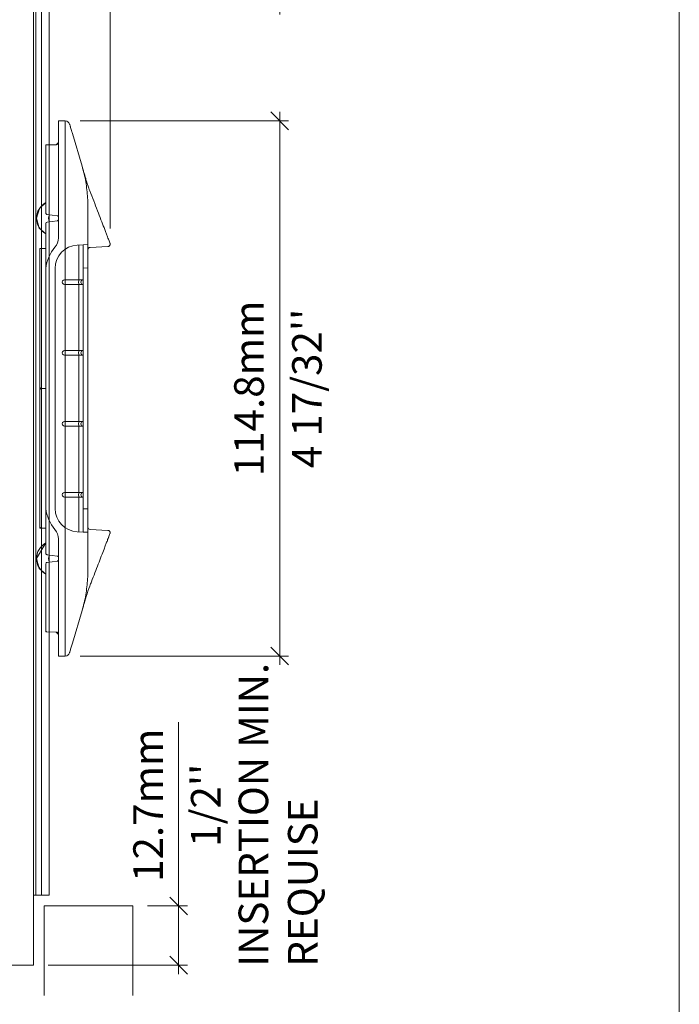
# Model space of a CAD drawing. Extents: x -12437 to -11924, y -178 to 250.
# Drawn here: x -12298 to -12293, y -100 to -92 of the extents above; entities that cross this region are included whole.
import ezdxf

# ---------------------------------------------------------------- set-up
doc = ezdxf.new("R2010")
doc.units = 0
doc.header["$LTSCALE"] = 5
doc.header["$MEASUREMENT"] = 0
doc.linetypes.add('HIDDEN', pattern=[0.375, 0.25, -0.125])
doc.layers.get('0').update_dxf_attribs({"linetype": 'CONTINUOUS', "lineweight": 5})
doc.layers.get('DEFPOINTS').update_dxf_attribs({"linetype": 'CONTINUOUS', "lineweight": 5})
doc.layers.add('Catalogue Texte Français', color=7, linetype='CONTINUOUS', lineweight=5)
doc.styles.add('T_C_2_1', font='arial.ttf', dxfattribs={"height": 0.25})
doc.styles.add('T_ISO_12.5', font='arial.ttf', dxfattribs={"height": 0.25})
doc.dimstyles.new('ISO-12.5$0', dxfattribs={"dimscale": 0.5, "dimtxt": 0.25, "dimasz": 0.3, "dimexe": 0.15, "dimexo": 0.25, "dimgap": 0.2, "dimtad": 1, "dimdec": 1, "dimlfac": 25.4, "dimzin": 9, "dimdsep": 46, "dimtxsty": 'T_ISO_12.5', "dimblk": 'OBLIQUE', "dimcen": 0.5, "dimdle": 0.15, "dimclrd": 30, "dimclre": 165, "dimclrt": 7, "dimadec": 0, "dimazin": 0, "dimtfac": 1, "dimtdec": 1, "dimtmove": 0, "dimatfit": 3, "dimfxl": 1, "dimfrac": 2, "dimlwd": 13, "dimlwe": 9, "dimarcsym": 0})

# ---------------------------------------------------------------- blocks, each defined once
blk = doc.blocks.new('_OBLIQUE')
at = {"color": 0, "linetype": 'ByBlock', "ltscale": 0.25}
blk.add_line((-0.5, -0.5), (0.5, 0.5), dxfattribs=at)
blk = doc.blocks.new('*D124')
at = {"color": 30, "lineweight": 13, "ltscale": 0.15, "transparency": 16777216}
for p, q in [((-12295.8793, -89.8149), (-12295.8793, -90.4804)), ((-12295.8793, -90.4804), (-12295.8793, -91.7834))]:
    blk.add_line(p, q, dxfattribs=at)
at = {"color": 165, "lineweight": 9, "ltscale": 0.15, "transparency": 16777216}
for p, q in [((-12297.8348, -89.8899), (-12295.8043, -89.8899)), ((-12297.7025, -90.4804), (-12295.8043, -90.4804))]:
    blk.add_line(p, q, dxfattribs=at)
at = {"layer": 'DEFPOINTS', "color": 0, "ltscale": 0.15, "transparency": 16777216}
for p in [(-12297.9598, -89.8899), (-12297.8275, -90.4804), (-12295.8793, -90.4804)]:
    blk.add_point(p, dxfattribs=at)
at = {"color": 30, "lineweight": 13, "ltscale": 0.15, "transparency": 16777216, "xscale": 0.15, "yscale": 0.15, "zscale": 0.15}
for p, rotation in [((-12295.8793, -89.8899), 90), ((-12295.8793, -90.4804), 270)]:
    blk.add_blockref('_OBLIQUE', p, dxfattribs=dict(at, rotation=rotation))
at = {"color": 7, "ltscale": 0.15, "transparency": 16777216, "char_height": 0.25, "attachment_point": 5, "rotation": 90, "style": 'T_ISO_12.5'}
for s, insert in [("\\f\\X [;\\fArial;19/32''\\f]", (-12295.6499, -91.2069)), ('15mm', (-12296.1069, -91.2069))]:
    blk.add_mtext(s, dxfattribs=dict(at, insert=insert))
blk = doc.blocks.new('*D125')
at = {"color": 165, "lineweight": 9, "ltscale": 0.15, "transparency": 16777216}
for p, q in [((-12297.9598, -89.7649), (-12297.9598, -89.3542)), ((-12297.3132, -93.5894), (-12297.3132, -89.3542))]:
    blk.add_line(p, q, dxfattribs=at)
at = {"color": 30, "lineweight": 13, "ltscale": 0.15, "transparency": 16777216}
for p, q in [((-12298.0348, -89.4292), (-12297.3132, -89.4292)), ((-12297.3132, -89.4292), (-12295.7621, -89.4292))]:
    blk.add_line(p, q, dxfattribs=at)
at = {"layer": 'DEFPOINTS', "color": 0, "ltscale": 0.15, "transparency": 16777216}
for p in [(-12297.3132, -89.4292), (-12297.9598, -89.8899), (-12297.3132, -93.7144)]:
    blk.add_point(p, dxfattribs=at)
at = {"color": 30, "lineweight": 13, "ltscale": 0.15, "transparency": 16777216, "xscale": 0.15, "yscale": 0.15, "zscale": 0.15, "rotation": 180}
blk.add_blockref('_OBLIQUE', (-12297.9598, -89.4292), dxfattribs=at)
at = {"color": 30, "lineweight": 13, "ltscale": 0.15, "transparency": 16777216, "xscale": 0.15, "yscale": 0.15, "zscale": 0.15}
blk.add_blockref('_OBLIQUE', (-12297.3132, -89.4292), dxfattribs=at)
at = {"color": 7, "ltscale": 0.15, "transparency": 16777216, "char_height": 0.25, "attachment_point": 5, "style": 'T_ISO_12.5'}
for s, insert in [('16.4mm', (-12296.4627, -89.2016)), ("\\f\\X [;\\fArial;21/32''\\f]", (-12296.4627, -89.6586))]:
    blk.add_mtext(s, dxfattribs=dict(at, insert=insert))
blk = doc.blocks.new('*D120')
at = {"color": 30, "lineweight": 13, "ltscale": 0.15, "transparency": 16777216}
for p, q in [((-12296.7337, -99.3111), (-12296.7337, -97.7601)), ((-12296.7337, -99.8861), (-12296.7337, -99.3111))]:
    blk.add_line(p, q, dxfattribs=at)
at = {"color": 165, "lineweight": 9, "ltscale": 0.15, "transparency": 16777216}
for p, q in [((-12296.9968, -99.3111), (-12296.6587, -99.3111)), ((-12297.8348, -99.8111), (-12296.6587, -99.8111))]:
    blk.add_line(p, q, dxfattribs=at)
at = {"layer": 'DEFPOINTS', "color": 0, "ltscale": 0.15, "transparency": 16777216}
for p in [(-12297.1218, -99.3111), (-12296.7337, -99.3111), (-12297.9598, -99.8111)]:
    blk.add_point(p, dxfattribs=at)
at = {"color": 30, "lineweight": 13, "ltscale": 0.15, "transparency": 16777216, "xscale": 0.15, "yscale": 0.15, "zscale": 0.15}
for p, rotation in [((-12296.7337, -99.3111), 90), ((-12296.7337, -99.8111), 270)]:
    blk.add_blockref('_OBLIQUE', p, dxfattribs=dict(at, rotation=rotation))
at = {"color": 7, "ltscale": 0.15, "transparency": 16777216, "char_height": 0.25, "attachment_point": 5, "rotation": 90, "style": 'T_ISO_12.5'}
for s, insert in [('12.7mm', (-12296.9592, -98.4606)), ("\\f\\X [;\\fArial;1/2''\\f]", (-12296.5045, -98.4606))]:
    blk.add_mtext(s, dxfattribs=dict(at, insert=insert))
blk = doc.blocks.new('*D121')
at = {"color": 30, "lineweight": 13, "ltscale": 0.15, "transparency": 16777216}
blk.add_line((-12295.8793, -92.605), (-12295.8793, -97.2751), dxfattribs=at)
at = {"color": 165, "lineweight": 9, "ltscale": 0.15, "transparency": 16777216}
for p, q in [((-12297.5664, -92.68), (-12295.8043, -92.68)), ((-12297.5664, -97.2001), (-12295.8043, -97.2001))]:
    blk.add_line(p, q, dxfattribs=at)
at = {"layer": 'DEFPOINTS', "color": 0, "ltscale": 0.15, "transparency": 16777216}
for p in [(-12297.6914, -92.68), (-12297.6914, -97.2001), (-12295.8793, -97.2001)]:
    blk.add_point(p, dxfattribs=at)
at = {"color": 30, "lineweight": 13, "ltscale": 0.15, "transparency": 16777216, "xscale": 0.15, "yscale": 0.15, "zscale": 0.15}
for p, rotation in [((-12295.8793, -92.68), 90), ((-12295.8793, -97.2001), 270)]:
    blk.add_blockref('_OBLIQUE', p, dxfattribs=dict(at, rotation=rotation))
at = {"color": 7, "ltscale": 0.15, "transparency": 16777216, "char_height": 0.25, "attachment_point": 5, "rotation": 90, "style": 'T_ISO_12.5'}
for s, insert in [('114.8mm', (-12296.1069, -94.9401)), ("\\f\\X [;\\fArial;4 17/32''\\f]", (-12295.6499, -94.9401))]:
    blk.add_mtext(s, dxfattribs=dict(at, insert=insert))

msp = doc.modelspace()

# ---------------------------------------------------------------- linework, layer by layer
for p, q in [((-12297.95977, -99.81112), (-12297.95977, -89.88988)), ((-12297.54912, -93.06324), (-12297.63086, -92.78737)), ((-12297.50046, -93.39879), (-12297.50046, -93.72485)), ((-12297.89809, -93.75898), (-12297.90597, -93.76685)), ((-12297.53914, -93.72688), (-12297.5895, -93.72952)), ((-12297.57714, -94.02276), (-12297.57714, -93.72887)), ((-12297.53983, -93.72692), (-12297.53983, -96.15325)), ((-12297.50046, -93.72485), (-12297.53914, -93.72688)), ((-12297.50046, -96.15531), (-12297.50046, -93.72485)), ((-12297.33053, -93.74112), (-12297.4818, -93.74905)), ((-12297.53983, -93.92388), (-12297.50046, -93.92182)), ((-12297.57714, -94.62118), (-12297.57714, -94.06213)), ((-12297.57714, -95.21961), (-12297.57714, -94.66055)), ((-12297.57714, -95.81804), (-12297.57714, -95.25898)), ((-12297.57714, -96.15129), (-12297.57714, -95.85741)), ((-12297.50046, -95.95835), (-12297.53983, -95.95629)), ((-12297.5895, -96.15065), (-12297.53914, -96.15329)), ((-12297.53914, -96.15329), (-12297.50046, -96.15531)), ((-12297.50046, -96.15531), (-12297.50046, -96.48138)), ((-12297.33053, -96.13905), (-12297.4818, -96.13112)), ((-12297.63086, -97.0928), (-12297.54912, -96.81692)), ((-12297.82749, -99.22057), (-12297.95977, -99.22057)), ((-12297.95977, -99.81112), (-12299.11848, -99.81112))]:
    msp.add_line(p, q)
at = {"linetype": 'HIDDEN', "ltscale": 0.7}
msp.add_lwpolyline([(-12297.86983, -100.06744), (-12297.86983, -99.31112), (-12297.1218, -99.31112), (-12297.1218, -100.06744)], dxfattribs=at)
for centre, start, end in [((-12297.48077, -93.7687), 93, 180), ((-12297.53983, -94.04244), 90, 270), ((-12297.53983, -94.64087), 90, 270), ((-12297.53983, -95.23929), 90, 270), ((-12297.53983, -95.83772), 90, 270), ((-12297.48077, -96.11146), 180, 267)]:
    msp.add_arc(centre, 0.01969, start, end)
for centre in [(-12297.57714, -94.04244), (-12297.57714, -94.64087), (-12297.57714, -95.23929), (-12297.57714, -95.83772)]:
    msp.add_ellipse(centre, major_axis=(0, -0.01969), ratio=0.052336, start_param=3.1415927, end_param=6.2831853)
for points, knots in [([(-12297.63086, -92.78737), (-12297.6323, -92.78252), (-12297.63374, -92.77766), (-12297.63516, -92.77288), (-12297.63708, -92.76641), (-12297.63895, -92.76007), (-12297.64073, -92.75406), (-12297.64249, -92.74812), (-12297.64416, -92.7425), (-12297.64567, -92.7374), (-12297.64623, -92.73551), (-12297.64677, -92.7337), (-12297.64728, -92.73196)], [0.00000005, 0.00000005, 0.00000005, 0.00000005, 0.11907626, 0.11907626, 0.11907626, 0.28047517, 0.28047517, 0.28047517, 0.44014935, 0.44014935, 0.44014935, 0.49911018, 0.49911018, 0.49911018, 0.49911018]), ([(-12297.53142, -93.12299), (-12297.5344, -93.11292), (-12297.53713, -93.1037), (-12297.54159, -93.08865), (-12297.54301, -93.08385), (-12297.54527, -93.07625), (-12297.546, -93.07378), (-12297.54761, -93.06836), (-12297.54835, -93.06584), (-12297.54898, -93.06372), (-12297.54905, -93.06348), (-12297.54912, -93.06324)], [0.00000126, 0.00000126, 0.00000126, 0.00000126, 0.08023057, 0.08023057, 0.11945113, 0.11945113, 0.13825384, 0.13825384, 0.1608286, 0.1608286, 0.1636674, 0.1636674, 0.1636674, 0.1636674]), ([(-12297.50046, -93.39879), (-12297.50046, -93.3761), (-12297.50111, -93.35342), (-12297.50372, -93.30813), (-12297.50568, -93.28553), (-12297.5109, -93.24046), (-12297.51415, -93.21801), (-12297.52195, -93.17332), (-12297.5265, -93.15109), (-12297.53686, -93.10692), (-12297.54268, -93.08499), (-12297.54912, -93.06324)], [1.5707964, 1.5707964, 1.5707964, 1.5707964, 1.62841734, 1.62841734, 1.68603829, 1.68603829, 1.74365924, 1.74365924, 1.80128018, 1.80128018, 1.85890113, 1.85890113, 1.85890113, 1.85890113]), ([(-12297.51374, -93.18267), (-12297.5138, -93.18245), (-12297.51386, -93.18226), (-12297.51688, -93.17205), (-12297.51977, -93.16231), (-12297.5256, -93.14264), (-12297.52851, -93.13281), (-12297.53141, -93.12301)], [-0.15804325, -0.15804325, -0.15804325, -0.15804325, -0.15636159, -0.15636159, -0.07813839, -0.07813839, -0.00003942, -0.00003942, -0.00003942, -0.00003942]), ([(-12297.48368, -93.27111), (-12297.4852, -93.26714), (-12297.48671, -93.26316), (-12297.4882, -93.25917), (-12297.49044, -93.25314), (-12297.49264, -93.24707), (-12297.49479, -93.24099), (-12297.49675, -93.23545), (-12297.49868, -93.22988), (-12297.50056, -93.2243), (-12297.50225, -93.21927), (-12297.50392, -93.21422), (-12297.50554, -93.20917), (-12297.50698, -93.2047), (-12297.5084, -93.20022), (-12297.50978, -93.19573), (-12297.51099, -93.19182), (-12297.51218, -93.18791), (-12297.51334, -93.184), (-12297.51347, -93.18355), (-12297.5136, -93.18311), (-12297.51374, -93.18267)], [0, 0, 0, 0, 0.13712531, 0.13712531, 0.13712531, 0.34426982, 0.34426982, 0.34426982, 0.53304455, 0.53304455, 0.53304455, 0.70335084, 0.70335084, 0.70335084, 0.85397062, 0.85397062, 0.85397062, 0.98513137, 0.98513137, 0.98513137, 0.99999999, 0.99999999, 0.99999999, 0.99999999]), ([(-12297.48368, -93.27111), (-12297.46142, -93.32899), (-12297.43927, -93.38657), (-12297.39866, -93.49215), (-12297.37965, -93.54158), (-12297.36387, -93.5826)], [0, 0, 0, 0, 0.47554597, 0.47554597, 0.95447527, 0.95447527, 0.95447527, 0.95447527]), ([(-12297.32653, -93.6797), (-12297.32882, -93.67373), (-12297.3314, -93.66703), (-12297.33424, -93.65963), (-12297.3377, -93.65066), (-12297.34154, -93.64068), (-12297.34573, -93.62978), (-12297.34944, -93.62012), (-12297.35343, -93.60974), (-12297.35767, -93.59872), (-12297.35968, -93.59349), (-12297.36175, -93.58811), (-12297.36387, -93.5826)], [0.625, 0.625, 0.625, 0.625, 0.65789569, 0.65789569, 0.65789569, 0.69782442, 0.69782442, 0.69782442, 0.73319999, 0.73319999, 0.73319999, 0.75, 0.75, 0.75, 0.75]), ([(-12297.32653, -93.6797), (-12297.31925, -93.69862), (-12297.31478, -93.71024), (-12297.3133, -93.71408), (-12297.31317, -93.71442), (-12297.31318, -93.71439)], [0, 0, 0, 0, 0.39914655, 0.39914655, 0.4774158, 0.4774158, 0.4774158, 0.4774158]), ([(-12297.31318, -93.71439), (-12297.31293, -93.71505), (-12297.31271, -93.71572), (-12297.31235, -93.71708), (-12297.31221, -93.71776), (-12297.3119, -93.71977), (-12297.31183, -93.72112), (-12297.312, -93.72453), (-12297.31244, -93.72661), (-12297.31394, -93.73049), (-12297.31501, -93.73233), (-12297.31764, -93.73554), (-12297.31924, -93.73695), (-12297.32274, -93.73918), (-12297.32469, -93.74003), (-12297.32795, -93.74086), (-12297.32924, -93.74105), (-12297.33053, -93.74112)], [0, 0, 0, 0, 0.005364835, 0.005364835, 0.01066878, 0.01066878, 0.020864406, 0.020864406, 0.036688793, 0.036688793, 0.052513179, 0.052513179, 0.068337565, 0.068337565, 0.084161952, 0.084161952, 0.093974938, 0.093974938, 0.093974938, 0.093974938]), ([(-12297.36387, -96.29756), (-12297.36138, -96.29107), (-12297.35895, -96.28477), (-12297.3566, -96.27866), (-12297.35234, -96.26758), (-12297.34833, -96.25716), (-12297.34461, -96.24749), (-12297.34038, -96.23648), (-12297.33652, -96.22644), (-12297.33307, -96.21748), (-12297.33069, -96.21128), (-12297.3285, -96.2056), (-12297.32653, -96.20046)], [0.25, 0.25, 0.25, 0.25, 0.26978338, 0.26978338, 0.26978338, 0.30573676, 0.30573676, 0.30573676, 0.34669512, 0.34669512, 0.34669512, 0.375, 0.375, 0.375, 0.375]), ([(-12297.33053, -96.13905), (-12297.32841, -96.13916), (-12297.32629, -96.13962), (-12297.32238, -96.14117), (-12297.32053, -96.14226), (-12297.31733, -96.14494), (-12297.31592, -96.14656), (-12297.31372, -96.15012), (-12297.3129, -96.1521), (-12297.31192, -96.15616), (-12297.31176, -96.1583), (-12297.31202, -96.1613), (-12297.31216, -96.1622), (-12297.31257, -96.164), (-12297.31285, -96.1649), (-12297.31318, -96.16577)], [0, 0, 0, 0, 0.016131324, 0.016131324, 0.032056006, 0.032056006, 0.047988088, 0.047988088, 0.063919903, 0.063919903, 0.079851719, 0.079851719, 0.086818673, 0.086818673, 0.093925698, 0.093925698, 0.093925698, 0.093925698]), ([(-12297.31328, -96.16601), (-12297.31388, -96.16758), (-12297.31754, -96.17709), (-12297.32473, -96.19579), (-12297.32561, -96.19807), (-12297.32653, -96.20046)], [0, 0, 0, 0, 0.38762289, 0.38762289, 0.43810856, 0.43810856, 0.43810856, 0.43810856]), ([(-12297.36387, -96.29756), (-12297.37795, -96.33416), (-12297.39456, -96.37736), (-12297.4305, -96.47078), (-12297.45027, -96.52219), (-12297.47477, -96.5859), (-12297.47922, -96.59746), (-12297.48368, -96.60905)], [0, 0, 0, 0, 0.42721335, 0.42721335, 0.86041787, 0.86041787, 0.95569046, 0.95569046, 0.95569046, 0.95569046]), ([(-12297.50046, -96.48138), (-12297.50046, -96.50406), (-12297.50111, -96.52674), (-12297.50372, -96.57203), (-12297.50568, -96.59464), (-12297.5109, -96.6397), (-12297.51415, -96.66216), (-12297.52195, -96.70685), (-12297.5265, -96.72908), (-12297.53686, -96.77324), (-12297.54268, -96.79518), (-12297.54912, -96.81692)], [4.71238904, 4.71238904, 4.71238904, 4.71238904, 4.77001003, 4.77001003, 4.82763102, 4.82763102, 4.88525201, 4.88525201, 4.942873, 4.942873, 5.00049399, 5.00049399, 5.00049399, 5.00049399]), ([(-12297.54912, -96.81692), (-12297.54842, -96.81456), (-12297.54771, -96.81215), (-12297.54475, -96.80218), (-12297.54254, -96.79472), (-12297.53721, -96.77673), (-12297.53446, -96.76745), (-12297.53143, -96.75723)], [-0.01878106, -0.01878106, -0.01878106, -0.01878106, 0, 0, 0.06046867, 0.06046867, 0.1463573, 0.1463573, 0.1463573, 0.1463573]), ([(-12297.64729, -97.14824), (-12297.64672, -97.14631), (-12297.64612, -97.14429), (-12297.6455, -97.14219), (-12297.644, -97.13713), (-12297.64235, -97.13158), (-12297.64062, -97.12571), (-12297.63886, -97.11979), (-12297.63701, -97.11355), (-12297.63512, -97.10717), (-12297.63372, -97.10242), (-12297.63229, -97.09761), (-12297.63086, -97.0928)], [0.50048817, 0.50048817, 0.50048817, 0.50048817, 0.5658523, 0.5658523, 0.5658523, 0.72301963, 0.72301963, 0.72301963, 0.88185449, 0.88185449, 0.88185449, 0.99999996, 0.99999996, 0.99999996, 0.99999996])]:
    msp.add_open_spline(points, degree=3, knots=knots)
for points in [[(-12297.50925, -93.2549), (-12297.50925, -93.2549), (-12297.50925, -93.2549), (-12297.50925, -93.25491)], [(-12297.31328, -96.16601), (-12297.31321, -96.16585), (-12297.3132, -96.1658), (-12297.31318, -96.16577)], [(-12297.51374, -96.6975), (-12297.50489, -96.66765), (-12297.49481, -96.63799), (-12297.48368, -96.60905)], [(-12297.53143, -96.75723), (-12297.52956, -96.7509), (-12297.52575, -96.73803), (-12297.51985, -96.71813), (-12297.51579, -96.70444), (-12297.51374, -96.6975)], [(-12297.50925, -96.62526), (-12297.50925, -96.62526), (-12297.50925, -96.62526), (-12297.50925, -96.62526)]]:
    msp.add_open_spline(points, degree=3)
at = {"layer": 'DEFPOINTS', "color": 7, "ltscale": 0.15}
msp.add_lwpolyline([(-12326.51569, -69.62036), (-12292.50495, -69.62036), (-12292.50495, -113.63425), (-12326.51569, -113.63425)], close=True, dxfattribs=at)

# ---------------------------------------------------------------- texts
at = {"layer": 'Catalogue Texte Français', "ltscale": 0.15, "insert": (-12296.22713, -99.82379), "char_height": 0.25, "attachment_point": 1, "rotation": 90, "style": 'T_C_2_1'}
msp.add_mtext_dynamic_manual_height_columns('INSERTION MIN. REQUISE', width=3.6145158, gutter_width=1.25, heights=[0], dxfattribs=at)

# ---------------------------------------------------------------- dimensions: what is measured, and where the dimension line sits
at = {"ltscale": 0.15}
dim = msp.add_linear_dim(base=(-12297.31318, -89.42922), p1=(-12297.95977, -89.88988), p2=(-12297.31318, -93.71439), dimstyle='ISO-12.5$0', override={"dimpost": 'mm\\X\\f\\X'}, dxfattribs=at)
dim.commit()
dim.dimension.update_dxf_attribs({"geometry": '*D125', "text_midpoint": (-12296.46265, -89.42922)})
for base, p1, p2, picture, middle in [((-12295.87926, -90.48043), (-12297.95977, -89.88988), (-12297.82749, -90.48043), '*D124', (-12295.87926, -91.2069)), ((-12296.73373, -99.31112), (-12297.95977, -99.81112), (-12297.1218, -99.31112), '*D120', (-12296.73373, -98.46059))]:
    dim = msp.add_linear_dim(base=base, p1=p1, p2=p2, angle=90, dimstyle='ISO-12.5$0', override={"dimpost": 'mm\\X\\f\\X'}, dxfattribs=at)
    dim.commit()
    dim.dimension.update_dxf_attribs({"geometry": picture, "text_midpoint": middle})

# ---------------------------------------------------------------- next in the draw order: wipeouts: each hides what was drawn before it
msp.add_wipeout([(-12297.85479, -92.88372), (-12297.85479, -93.37132), (-12297.90816, -93.41972), (-12297.93353, -93.50307), (-12297.91203, -93.58634), (-12297.85479, -93.63483), (-12297.85479, -93.75898), (-12297.90597, -93.75898), (-12297.90597, -96.12118), (-12297.85479, -96.12118), (-12297.85479, -96.24533), (-12297.85479, -96.24533), (-12297.93353, -96.37709), (-12297.91022, -96.45993), (-12297.85479, -96.50885), (-12297.85479, -96.99645), (-12297.76783, -96.99783), (-12297.74849, -97.01751), (-12297.74849, -97.20111), (-12297.69138, -97.20012), (-12297.69139, -92.68005), (-12297.74849, -92.67905), (-12297.74849, -92.86265), (-12297.76783, -92.88234)])

# ---------------------------------------------------------------- next in the draw order: linework, layer by layer
for p, q in [((-12297.93928, -99.22057), (-12297.93928, -90.48043)), ((-12297.89276, -99.22057), (-12297.89276, -90.48043)), ((-12297.82749, -90.48043), (-12297.82749, -99.22057)), ((-12297.74849, -92.79714), (-12297.74849, -92.67905)), ((-12297.69139, -92.68005), (-12297.74849, -92.67905)), ((-12297.74849, -93.66868), (-12297.74849, -92.79714)), ((-12297.76783, -92.88234), (-12297.84705, -92.88372)), ((-12297.85479, -92.89261), (-12297.85479, -93.45853)), ((-12297.85479, -96.33254), (-12297.85479, -93.54762)), ((-12297.84452, -93.47075), (-12297.75876, -93.48204)), ((-12297.75876, -93.52411), (-12297.84452, -93.5354)), ((-12297.90597, -93.76685), (-12297.90597, -94.93221)), ((-12297.85479, -93.75898), (-12297.89809, -93.75898)), ((-12297.77605, -93.9261), (-12297.77605, -95.95407)), ((-12297.69731, -94.02276), (-12297.53983, -94.02276)), ((-12297.53983, -94.06213), (-12297.69731, -94.06213)), ((-12297.69731, -94.62118), (-12297.53983, -94.62118)), ((-12297.53983, -94.66055), (-12297.69731, -94.66055)), ((-12297.90597, -94.93221), (-12297.89809, -94.94008)), ((-12297.90597, -94.94796), (-12297.89809, -94.94008)), ((-12297.90597, -94.94796), (-12297.90597, -96.11331)), ((-12297.89809, -94.94008), (-12297.85479, -94.94008)), ((-12297.69731, -95.21961), (-12297.53983, -95.21961)), ((-12297.53983, -95.25898), (-12297.69731, -95.25898)), ((-12297.69731, -95.81804), (-12297.53983, -95.81804)), ((-12297.53983, -95.85741), (-12297.69731, -95.85741)), ((-12297.89809, -96.12118), (-12297.90597, -96.11331)), ((-12297.89809, -96.12118), (-12297.85479, -96.12118)), ((-12297.74849, -97.08302), (-12297.74849, -96.21148)), ((-12297.84452, -96.34476), (-12297.75876, -96.35605)), ((-12297.85479, -96.98857), (-12297.85479, -96.42164)), ((-12297.75876, -96.39813), (-12297.84452, -96.40942)), ((-12297.84705, -96.99645), (-12297.76783, -96.99783)), ((-12297.74849, -97.20111), (-12297.74849, -97.08302)), ((-12297.69138, -97.20012), (-12297.74849, -97.20111))]:
    msp.add_line(p, q)
msp.add_lwpolyline([(-12297.85479, -92.88372), (-12297.85479, -93.37132), (-12297.90816, -93.41972), (-12297.93353, -93.50307), (-12297.91203, -93.58634), (-12297.85479, -93.63483), (-12297.85479, -93.75898), (-12297.90597, -93.75898), (-12297.90597, -96.12118), (-12297.85479, -96.12118), (-12297.85479, -96.24533), (-12297.85479, -96.24533), (-12297.93353, -96.37709), (-12297.91022, -96.45993), (-12297.85479, -96.50885), (-12297.85479, -96.99645), (-12297.76783, -96.99783), (-12297.74849, -97.01751), (-12297.74849, -97.20111), (-12297.69138, -97.20012), (-12297.69139, -92.68005), (-12297.74849, -92.67905), (-12297.74849, -92.86265), (-12297.76783, -92.88234), (-12297.85479, -92.88372)], close=True)
for centre, radius, start, end in [((-12297.69206, -92.71941), 0.03937, 16.50472, 89.008125), ((-12297.76817, -92.86265), 0.01969, 271, 359.999793), ((-12297.84691, -92.89159), 0.00787, 90.999927, 180.001543), ((-12297.78392, -93.50307), 0.14961, 118.273714, 241.726286), ((-12297.84239, -93.54761), 0.01239, 99.867364, 180.043493), ((-12297.78392, -93.50307), 0.04921, 143.122794, 216.877206), ((-12297.8666, -93.66868), 0.11811, 318.150335, 0), ((-12297.51399, -93.96588), 0.34311, 140.467222, 173.341774), ((-12297.5792, -93.9261), 0.19685, 92.999173, 179.999154), ((-12297.51399, -95.91428), 0.34311, 186.658226, 219.532778), ((-12297.5792, -95.95407), 0.19685, 180.000846, 267.000827), ((-12297.8666, -96.21148), 0.11811, 0, 41.849665), ((-12297.78392, -96.37709), 0.14961, 118.273714, 241.726286), ((-12297.78392, -96.37709), 0.04921, 143.122794, 216.877206), ((-12297.84691, -96.98857), 0.00787, 180.000372, 212.417576), ((-12297.84691, -96.98857), 0.00787, 234.294799, 269.000004), ((-12297.76817, -97.01751), 0.01969, 0.000227, 89), ((-12297.69206, -97.16075), 0.03937, 270.991875, 343.49528)]:
    msp.add_arc(centre, radius, start, end)
for centre, major_axis, ratio, start_param, end_param in [((-12297.69731, -94.04244), (0, 0.01969), 0.9986295, 0, 3.1415927), ((-12297.69731, -94.64087), (0, 0.01969), 0.9986295, 0, 3.1415927), ((-12297.69731, -95.23929), (0, 0.01969), 0.9986295, 0, 3.1415927), ((-12297.69731, -95.83772), (0, 0.01969), 0.9986295, 0, 3.1415927), ((-12297.76817, -96.68416), (0.01968, 0), 0.5226232, 6.283185, 6.2833681)]:
    msp.add_ellipse(centre, major_axis=major_axis, ratio=ratio, start_param=start_param, end_param=end_param)
for points in [[(-12297.65421, -92.70857), (-12297.65428, -92.70834), (-12297.65431, -92.70823), (-12297.65431, -92.70823)], [(-12297.85479, -92.89159), (-12297.85479, -92.89159), (-12297.85479, -92.89195), (-12297.85479, -92.89261)], [(-12297.85477, -93.45965), (-12297.85478, -93.45938), (-12297.85479, -93.45911), (-12297.85479, -93.45884)], [(-12297.85412, -93.46296), (-12297.85449, -93.4619), (-12297.85471, -93.46077), (-12297.85477, -93.45965)], [(-12297.85225, -93.46635), (-12297.8531, -93.46528), (-12297.85368, -93.46421), (-12297.85412, -93.46296)], [(-12297.75876, -93.52411), (-12297.75859, -93.52409), (-12297.75841, -93.52406), (-12297.75824, -93.52403)], [(-12297.75519, -93.4831), (-12297.75593, -93.48274), (-12297.75671, -93.48247), (-12297.7575, -93.48227)], [(-12297.75601, -93.52341), (-12297.75524, -93.52311), (-12297.75449, -93.52272), (-12297.7538, -93.52226)], [(-12297.75152, -93.48584), (-12297.75209, -93.48521), (-12297.75274, -93.48463), (-12297.75343, -93.48414)], [(-12297.75242, -93.5212), (-12297.75172, -93.52058), (-12297.7511, -93.51987), (-12297.75057, -93.5191)], [(-12297.74947, -93.51712), (-12297.74911, -93.5163), (-12297.74885, -93.51543), (-12297.74868, -93.51455)], [(-12297.74849, -93.49375), (-12297.74849, -93.49328), (-12297.74852, -93.49281), (-12297.74857, -93.49234)], [(-12297.85477, -96.33366), (-12297.85478, -96.33339), (-12297.85479, -96.33313), (-12297.85479, -96.33254)], [(-12297.85412, -96.33697), (-12297.85449, -96.33592), (-12297.85471, -96.33479), (-12297.85477, -96.33366)], [(-12297.85225, -96.34037), (-12297.8531, -96.33929), (-12297.85368, -96.33822), (-12297.85412, -96.33697)], [(-12297.75519, -96.35711), (-12297.75593, -96.35676), (-12297.75671, -96.35648), (-12297.7575, -96.35629)], [(-12297.75152, -96.35986), (-12297.75209, -96.35923), (-12297.75274, -96.35865), (-12297.75343, -96.35815)], [(-12297.74849, -96.36776), (-12297.74849, -96.36729), (-12297.74852, -96.36682), (-12297.74857, -96.36636)], [(-12297.75876, -96.39813), (-12297.75859, -96.3981), (-12297.75841, -96.39808), (-12297.75824, -96.39805)], [(-12297.75601, -96.39742), (-12297.75524, -96.39712), (-12297.75449, -96.39673), (-12297.7538, -96.39628)], [(-12297.75242, -96.39521), (-12297.75172, -96.39459), (-12297.7511, -96.39388), (-12297.75057, -96.39312)], [(-12297.74947, -96.39114), (-12297.74911, -96.39031), (-12297.74885, -96.38944), (-12297.74868, -96.38856)], [(-12297.85151, -96.99497), (-12297.85232, -96.99438), (-12297.85302, -96.99365), (-12297.85356, -96.99279)], [(-12297.65431, -97.17194), (-12297.65431, -97.17194), (-12297.65429, -97.17186), (-12297.65424, -97.1717)]]:
    msp.add_open_spline(points, degree=3)
for points, knots in [([(-12297.65421, -92.70857), (-12297.65399, -92.70933), (-12297.65337, -92.7114), (-12297.65149, -92.71774), (-12297.65022, -92.72205), (-12297.64825, -92.7287), (-12297.64777, -92.7303), (-12297.64728, -92.73196)], [0, 0, 0, 0, 0.06195913, 0.06195913, 0.12297776, 0.12297776, 0.1410399, 0.1410399, 0.1410399, 0.1410399]), ([(-12297.84891, -93.46925), (-12297.85005, -93.46858), (-12297.8511, -93.46771), (-12297.85207, -93.46658), (-12297.85216, -93.46647), (-12297.85225, -93.46635)], [0, 0, 0, 0, 0.010512599, 0.010512599, 0.011644154, 0.011644154, 0.011644154, 0.011644154]), ([(-12297.84452, -93.47075), (-12297.8461, -93.47054), (-12297.84759, -93.47002), (-12297.84891, -93.46925), (-12297.84891, -93.46925), (-12297.84891, -93.46925), (-12297.84891, -93.46925)], [0, 0, 0, 0, 0.25, 0.25, 0.25, 0.2500716, 0.2500716, 0.2500716, 0.2500716]), ([(-12297.74849, -93.49375), (-12297.74849, -93.49374), (-12297.74849, -93.49372), (-12297.74849, -93.49369), (-12297.74849, -93.49367), (-12297.74849, -93.49363), (-12297.74849, -93.49361), (-12297.74849, -93.49357), (-12297.74849, -93.49355), (-12297.74849, -93.49351), (-12297.74849, -93.49349), (-12297.74849, -93.49343), (-12297.74849, -93.49339), (-12297.7485, -93.49328), (-12297.7485, -93.49321), (-12297.74851, -93.49293), (-12297.74853, -93.49273), (-12297.74861, -93.49194), (-12297.74872, -93.49135), (-12297.74916, -93.48964), (-12297.74962, -93.48858), (-12297.7505, -93.48713), (-12297.75081, -93.48669), (-12297.75156, -93.48578), (-12297.752, -93.48532), (-12297.75308, -93.48437), (-12297.75374, -93.48389), (-12297.75553, -93.48287), (-12297.75674, -93.48241), (-12297.75824, -93.48211), (-12297.7585, -93.48207), (-12297.75876, -93.48204)], [0, 0, 0, 0, 0.000597098, 0.000597098, 0.001022899, 0.001022899, 0.001216098, 0.001216098, 0.001385148, 0.001385148, 0.001557947, 0.001557947, 0.001832963, 0.001832963, 0.002391955, 0.002391955, 0.003958618, 0.003958618, 0.008667918, 0.008667918, 0.018156121, 0.018156121, 0.022461701, 0.022461701, 0.027278523, 0.027278523, 0.033415433, 0.033415433, 0.043019426, 0.043019426, 0.045018445, 0.045018445, 0.045018445, 0.045018445]), ([(-12297.75876, -93.52411), (-12297.7575, -93.52395), (-12297.75625, -93.52357), (-12297.75399, -93.52246), (-12297.75294, -93.52172), (-12297.7516, -93.52042), (-12297.75119, -93.51994), (-12297.75048, -93.51899), (-12297.75016, -93.51849), (-12297.74947, -93.51719), (-12297.74913, -93.51634), (-12297.74873, -93.51484), (-12297.74861, -93.51423), (-12297.74853, -93.51346), (-12297.74852, -93.51331), (-12297.74851, -93.51305), (-12297.7485, -93.51293), (-12297.74849, -93.51278), (-12297.74849, -93.51275), (-12297.74849, -93.51269), (-12297.74849, -93.51266), (-12297.74849, -93.51263), (-12297.74849, -93.51261), (-12297.74849, -93.51258), (-12297.74849, -93.51257), (-12297.74849, -93.51254), (-12297.74849, -93.51253), (-12297.74849, -93.5125), (-12297.74849, -93.51248), (-12297.74849, -93.51245), (-12297.74849, -93.51244), (-12297.74849, -93.51241), (-12297.74849, -93.5124), (-12297.74849, -93.51235), (-12297.74849, -93.51233), (-12297.74849, -93.51225), (-12297.74849, -93.5122), (-12297.74849, -93.5121), (-12297.74849, -93.51207), (-12297.74849, -93.51199), (-12297.7485, -93.51196), (-12297.7485, -93.51187), (-12297.7485, -93.51181), (-12297.74851, -93.51168), (-12297.74851, -93.51161), (-12297.74853, -93.51142), (-12297.74854, -93.51129), (-12297.74855, -93.51114), (-12297.74856, -93.51112), (-12297.74856, -93.5111), (-12297.74856, -93.51109), (-12297.74856, -93.51108), (-12297.74856, -93.51107), (-12297.74856, -93.51107), (-12297.74856, -93.51107), (-12297.74856, -93.51106)], [0, 0, 0, 0, 0.009663728, 0.009663728, 0.019219308, 0.019219308, 0.023903015, 0.023903015, 0.028652722, 0.028652722, 0.036139247, 0.036139247, 0.041054362, 0.041054362, 0.042227431, 0.042227431, 0.043107895, 0.043107895, 0.043384115, 0.043384115, 0.04355435, 0.04355435, 0.043673994, 0.043673994, 0.043793993, 0.043793993, 0.043914114, 0.043914114, 0.044156523, 0.044156523, 0.044637515, 0.044637515, 0.045360219, 0.045360219, 0.047526395, 0.047526395, 0.049048029, 0.049048029, 0.04960812, 0.04960812, 0.049994537, 0.049994537, 0.050506577, 0.050506577, 0.051064524, 0.051064524, 0.052048458, 0.052048458, 0.052194362, 0.052194362, 0.052253971, 0.052253971, 0.052283776, 0.052283776, 0.052298679, 0.052298679, 0.052298679, 0.052298679]), ([(-12297.85479, -96.20488), (-12297.85479, -96.20316), (-12297.85479, -96.20142), (-12297.85479, -96.19927), (-12297.85479, -96.19877), (-12297.85479, -96.19827)], [0, 0, 0, 0, 0.013092492, 0.013092492, 0.017252746, 0.017252746, 0.017252746, 0.017252746]), ([(-12297.84891, -96.34326), (-12297.85005, -96.3426), (-12297.8511, -96.34173), (-12297.85207, -96.34059), (-12297.85216, -96.34048), (-12297.85225, -96.34037)], [0, 0, 0, 0, 0.010512599, 0.010512599, 0.011644154, 0.011644154, 0.011644154, 0.011644154]), ([(-12297.84452, -96.34476), (-12297.8461, -96.34455), (-12297.84759, -96.34403), (-12297.84891, -96.34326), (-12297.84891, -96.34326), (-12297.84891, -96.34326), (-12297.84891, -96.34326)], [0, 0, 0, 0, 0.25, 0.25, 0.25, 0.25007159, 0.25007159, 0.25007159, 0.25007159]), ([(-12297.74849, -96.36776), (-12297.74849, -96.36775), (-12297.74849, -96.36774), (-12297.74849, -96.36771), (-12297.74849, -96.36769), (-12297.74849, -96.36764), (-12297.74849, -96.36763), (-12297.74849, -96.36759), (-12297.74849, -96.36757), (-12297.74849, -96.36752), (-12297.74849, -96.3675), (-12297.74849, -96.36744), (-12297.74849, -96.36741), (-12297.7485, -96.3673), (-12297.7485, -96.36722), (-12297.74851, -96.36695), (-12297.74853, -96.36675), (-12297.74861, -96.36596), (-12297.74872, -96.36537), (-12297.74916, -96.36365), (-12297.74962, -96.36259), (-12297.7505, -96.36115), (-12297.75081, -96.36071), (-12297.75156, -96.35979), (-12297.752, -96.35933), (-12297.75308, -96.35838), (-12297.75374, -96.35791), (-12297.75553, -96.35688), (-12297.75674, -96.35643), (-12297.75824, -96.35613), (-12297.7585, -96.35609), (-12297.75876, -96.35605)], [0, 0, 0, 0, 0.000597098, 0.000597098, 0.001022899, 0.001022899, 0.001216098, 0.001216098, 0.001385148, 0.001385148, 0.001557947, 0.001557947, 0.001832963, 0.001832963, 0.002391955, 0.002391955, 0.003958618, 0.003958618, 0.008667918, 0.008667918, 0.018156121, 0.018156121, 0.022461701, 0.022461701, 0.027278523, 0.027278523, 0.033415433, 0.033415433, 0.043019426, 0.043019426, 0.045018445, 0.045018445, 0.045018445, 0.045018445]), ([(-12297.85479, -96.42164), (-12297.85378, -96.4162), (-12297.8532, -96.41508), (-12297.85174, -96.41312), (-12297.85086, -96.41225), (-12297.84955, -96.41131), (-12297.84921, -96.41109), (-12297.84452, -96.40942)], [0, 0, 0, 0, 0.009534899, 0.009534899, 0.019090418, 0.019090418, 0.022315609, 0.022315609, 0.022315609, 0.022315609]), ([(-12297.75876, -96.39813), (-12297.7575, -96.39796), (-12297.75625, -96.39759), (-12297.75399, -96.39648), (-12297.75294, -96.39574), (-12297.7516, -96.39443), (-12297.75119, -96.39396), (-12297.75048, -96.393), (-12297.75016, -96.39251), (-12297.74947, -96.39121), (-12297.74913, -96.39035), (-12297.74873, -96.38886), (-12297.74861, -96.38825), (-12297.74853, -96.38747), (-12297.74852, -96.38733), (-12297.74851, -96.38706), (-12297.7485, -96.38695), (-12297.74849, -96.3868), (-12297.74849, -96.38676), (-12297.74849, -96.3867), (-12297.74849, -96.38668), (-12297.74849, -96.38664), (-12297.74849, -96.38663), (-12297.74849, -96.3866), (-12297.74849, -96.38658), (-12297.74849, -96.38656), (-12297.74849, -96.38655), (-12297.74849, -96.38652), (-12297.74849, -96.3865), (-12297.74849, -96.38646), (-12297.74849, -96.38645), (-12297.74849, -96.38642), (-12297.74849, -96.38641), (-12297.74849, -96.38637), (-12297.74849, -96.38635), (-12297.74849, -96.38626), (-12297.74849, -96.38622), (-12297.74849, -96.38611), (-12297.74849, -96.38608), (-12297.74849, -96.38601), (-12297.7485, -96.38598), (-12297.7485, -96.38589), (-12297.7485, -96.38583), (-12297.74851, -96.3857), (-12297.74851, -96.38563), (-12297.74853, -96.38543), (-12297.74854, -96.3853), (-12297.74855, -96.38516), (-12297.74856, -96.38514), (-12297.74856, -96.38511), (-12297.74856, -96.3851), (-12297.74856, -96.38509), (-12297.74856, -96.38509), (-12297.74856, -96.38508), (-12297.74856, -96.38508), (-12297.74856, -96.38508)], [0, 0, 0, 0, 0.009663728, 0.009663728, 0.019219308, 0.019219308, 0.023903015, 0.023903015, 0.028652722, 0.028652722, 0.036139247, 0.036139247, 0.041054362, 0.041054362, 0.042227431, 0.042227431, 0.043107895, 0.043107895, 0.043384115, 0.043384115, 0.04355435, 0.04355435, 0.043673994, 0.043673994, 0.043793993, 0.043793993, 0.043914114, 0.043914114, 0.044156523, 0.044156523, 0.044637515, 0.044637515, 0.045360219, 0.045360219, 0.047526395, 0.047526395, 0.049048029, 0.049048029, 0.04960812, 0.04960812, 0.049994537, 0.049994537, 0.050506577, 0.050506577, 0.051064524, 0.051064524, 0.052048458, 0.052048458, 0.052194362, 0.052194362, 0.052253971, 0.052253971, 0.052283776, 0.052283776, 0.052298679, 0.052298679, 0.052298679, 0.052298679]), ([(-12297.64729, -97.14824), (-12297.6491, -97.15434), (-12297.65065, -97.15957), (-12297.65291, -97.16722), (-12297.65369, -97.16982), (-12297.65414, -97.17134), (-12297.6542, -97.17155), (-12297.65424, -97.1717)], [0, 0, 0, 0, 0.06625059, 0.06625059, 0.12976596, 0.12976596, 0.14395156, 0.14395156, 0.14395156, 0.14395156])]:
    msp.add_open_spline(points, degree=3, knots=knots)

# ---------------------------------------------------------------- next in the draw order: dimensions: what is measured, and where the dimension line sits
at = {"color": 7, "ltscale": 0.15}
dim = msp.add_linear_dim(base=(-12295.87926, -97.20012), p1=(-12297.69139, -92.68005), p2=(-12297.69138, -97.20012), angle=90, dimstyle='ISO-12.5$0', override={"dimpost": 'mm\\X\\f\\X'}, dxfattribs=at)
dim.commit()
dim.dimension.update_dxf_attribs({"geometry": '*D121', "text_midpoint": (-12295.87926, -94.94008)})

doc.saveas('drawing.dxf')
